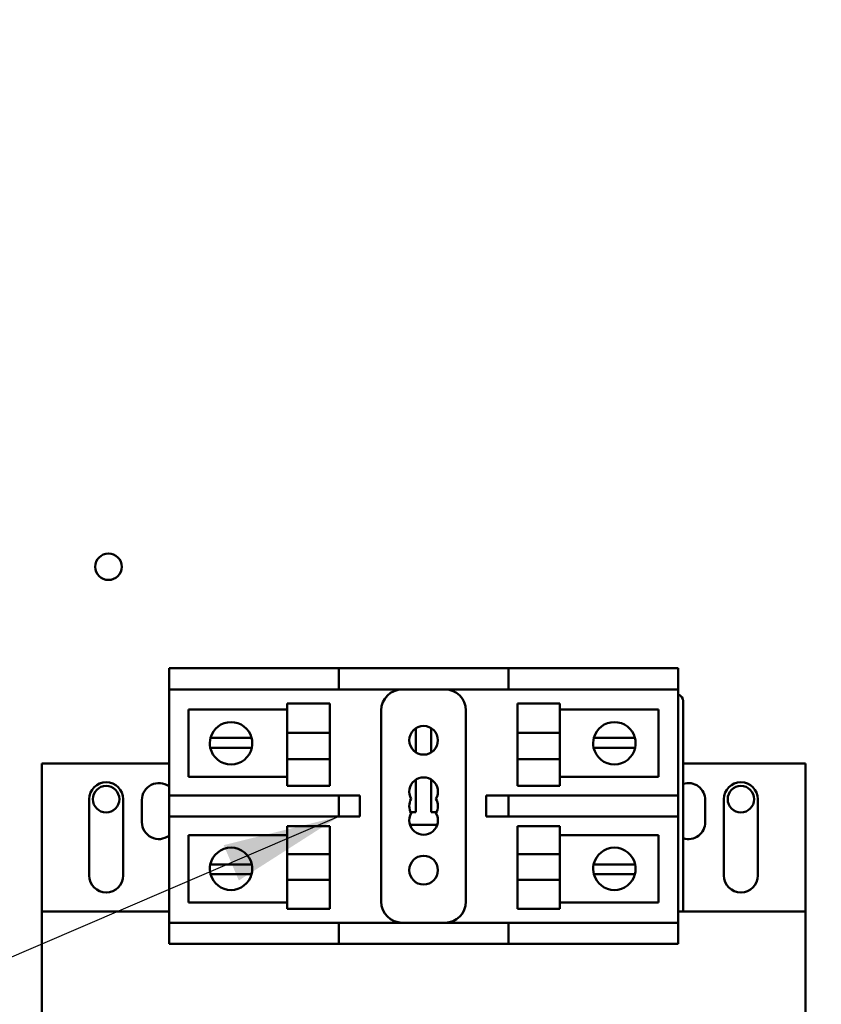
# Model space of a CAD drawing. Units: inches. Extents: x 3 to 151, y 2 to 117.
# Drawn here: x 60 to 65, y 62 to 68 of the extents above; entities that cross this region are included whole.
import ezdxf

# ---------------------------------------------------------------- set-up
doc = ezdxf.new("R2010")
doc.units = ezdxf.units.IN
doc.header["$LTSCALE"] = 7
doc.header["$MEASUREMENT"] = 0
doc.layers.add('Symbol (ANSI)', color=7, linetype='Continuous', lineweight=25)
doc.layers.add('Visible (ANSI)', color=7, linetype='Continuous', lineweight=50)
doc.styles.add('Note Text (ANSI)', font='tahoma.ttf')
doc.dimstyles.new('Default (ANSI)$7', dxfattribs={"dimscale": 7, "dimtxt": 0.12, "dimasz": 0.098425, "dimexe": 0.125, "dimexo": 0.0625, "dimgap": 0.031496, "dimtad": 0, "dimtih": 1, "dimtoh": 1, "dimrnd": 1e-08, "dimzin": 4, "dimdsep": 46, "dimtxsty": 'Note Text (ANSI)', "dimcen": 0.09, "dimdle": 0.393701, "dimclrd": 256, "dimclre": 256, "dimclrt": 256, "dimadec": 0, "dimazin": 1, "dimtfac": 1, "dimtofl": 0, "dimtmove": 0, "dimatfit": 3, "dimfxl": 1, "dimtolj": 1, "dimtzin": 4, "dimlwd": -1, "dimlwe": -1, "dimarcsym": 0})

msp = doc.modelspace()

# ---------------------------------------------------------------- linework, layer by layer
at = {"layer": 'Visible (ANSI)'}
for p, q in [((60.8215, 64.0851), (60.9465, 64.0851)), ((60.8215, 64.0851), (60.8215, 63.9601)), ((60.9465, 64.0851), (61.6965, 64.0851)), ((61.6965, 64.0851), (61.8215, 64.0851)), ((61.9465, 64.0851), (61.8215, 64.0851)), ((61.8215, 63.9601), (61.8215, 64.0851)), ((61.9465, 64.0851), (62.6965, 64.0851)), ((62.8215, 64.0851), (62.6965, 64.0851)), ((62.8215, 64.0851), (62.8215, 63.9601)), ((62.8215, 64.0851), (63.6965, 64.0851)), ((63.6965, 64.0851), (63.8215, 64.0851)), ((63.8215, 63.9601), (63.8215, 64.0851)), ((60.8215, 63.3351), (60.8215, 63.9601)), ((60.9465, 63.9601), (60.8215, 63.9601)), ((60.9465, 63.9601), (61.6965, 63.9601)), ((61.8215, 63.9601), (61.6965, 63.9601)), ((61.8215, 63.9601), (61.9465, 63.9601)), ((61.9465, 63.9601), (62.6965, 63.9601)), ((62.6965, 63.9601), (62.8215, 63.9601)), ((62.8215, 63.9601), (63.6965, 63.9601)), ((63.8215, 63.9601), (63.6965, 63.9601)), ((63.8215, 63.9601), (63.8215, 63.3351)), ((61.5184, 63.7043), (61.5184, 63.8774)), ((61.7684, 63.8774), (61.5184, 63.8774)), ((61.7684, 63.8774), (61.7684, 63.7043)), ((62.8745, 63.8774), (62.8745, 63.7043)), ((62.8745, 63.8774), (63.1245, 63.8774)), ((63.1245, 63.8774), (63.1245, 63.7043)), ((63.8515, 62.6505), (63.8515, 63.8905)), ((60.9369, 63.8409), (61.5184, 63.8409)), ((60.9369, 63.4442), (60.9369, 63.8409)), ((62.0715, 63.8351), (62.0715, 62.7101)), ((62.5715, 62.7101), (62.5715, 63.8351)), ((63.1245, 63.8409), (63.706, 63.8409)), ((63.706, 63.8409), (63.706, 63.4442)), ((61.7684, 63.7043), (61.5184, 63.7043)), ((61.5184, 63.7043), (61.5184, 63.5491)), ((61.7684, 63.5491), (61.7684, 63.7043)), ((62.2762, 63.7314), (62.2762, 63.5887)), ((62.3668, 63.5887), (62.3668, 63.7314)), ((62.8745, 63.5491), (62.8745, 63.7043)), ((62.8745, 63.7043), (63.1245, 63.7043)), ((63.1245, 63.5491), (63.1245, 63.7043)), ((61.066, 63.6741), (61.1301, 63.6741)), ((61.1301, 63.6741), (61.2437, 63.6741)), ((61.2437, 63.6741), (61.3079, 63.6741)), ((63.3251, 63.6741), (63.3892, 63.6741)), ((63.3892, 63.6741), (63.5028, 63.6741)), ((63.5028, 63.6741), (63.567, 63.6741)), ((61.1273, 63.6165), (61.0647, 63.6165)), ((61.2465, 63.6165), (61.1273, 63.6165)), ((61.3092, 63.6165), (61.2465, 63.6165)), ((63.3864, 63.6165), (63.3238, 63.6165)), ((63.5056, 63.6165), (63.3864, 63.6165)), ((63.5683, 63.6165), (63.5056, 63.6165)), ((61.7684, 63.5491), (61.5184, 63.5491)), ((61.5184, 63.3915), (61.5184, 63.5491)), ((61.7684, 63.5491), (61.7684, 63.3915)), ((62.8745, 63.5491), (63.1245, 63.5491)), ((62.8745, 63.5491), (62.8745, 63.3915)), ((63.1245, 63.5491), (63.1245, 63.3915)), ((60.0715, 63.523), (60.0715, 62.6505)), ((60.8215, 63.523), (60.0715, 63.523)), ((64.5715, 63.523), (63.8515, 63.523)), ((64.5715, 62.6505), (64.5715, 63.523)), ((61.5184, 63.4442), (60.9369, 63.4442)), ((62.2762, 63.4284), (62.2762, 63.2371)), ((62.3668, 63.2371), (62.3668, 63.4284)), ((63.706, 63.4442), (63.1245, 63.4442)), ((61.7684, 63.3915), (61.5184, 63.3915)), ((62.8745, 63.3915), (63.1245, 63.3915)), ((60.3515, 62.863), (60.3515, 63.313)), ((60.5515, 63.313), (60.5515, 62.863)), ((60.6615, 63.178), (60.6615, 63.308)), ((60.8215, 63.3351), (60.9465, 63.3351)), ((60.8215, 63.3351), (60.8215, 63.2101)), ((61.6965, 63.3351), (60.9465, 63.3351)), ((61.6965, 63.3351), (61.8215, 63.3351)), ((61.9465, 63.3351), (61.8215, 63.3351)), ((61.8215, 63.2101), (61.8215, 63.3351)), ((61.9465, 63.2101), (61.9465, 63.3351)), ((62.6965, 63.3351), (62.6901, 63.3351)), ((62.6901, 63.3351), (62.6901, 63.2101)), ((62.8215, 63.3351), (62.6965, 63.3351)), ((63.6965, 63.3351), (62.8215, 63.3351)), ((62.8215, 63.3351), (62.8215, 63.2101)), ((63.6965, 63.3351), (63.8215, 63.3351)), ((63.8215, 63.2101), (63.8215, 63.3351)), ((63.9815, 63.308), (63.9815, 63.178)), ((64.0915, 62.863), (64.0915, 63.313)), ((64.2915, 63.313), (64.2915, 62.863)), ((62.2762, 63.2371), (62.2448, 63.2371)), ((62.3981, 63.2371), (62.3668, 63.2371)), ((60.8215, 62.5851), (60.8215, 63.2101)), ((60.9465, 63.2101), (60.8215, 63.2101)), ((60.9465, 63.2101), (61.6965, 63.2101)), ((61.8215, 63.2101), (61.6965, 63.2101)), ((61.8215, 63.2101), (61.9465, 63.2101)), ((62.6901, 63.2101), (62.6965, 63.2101)), ((62.6965, 63.2101), (62.8215, 63.2101)), ((62.8215, 63.2101), (63.6965, 63.2101)), ((63.8215, 63.2101), (63.6965, 63.2101)), ((63.8215, 63.2101), (63.8215, 62.5851)), ((61.5184, 62.9893), (61.5184, 63.1536)), ((61.7684, 63.1536), (61.5184, 63.1536)), ((61.7684, 63.1536), (61.7684, 62.9893)), ((62.241, 63.1623), (62.4019, 63.1623)), ((62.8745, 63.1536), (62.8745, 62.9893)), ((62.8745, 63.1536), (63.1245, 63.1536)), ((63.1245, 63.1536), (63.1245, 62.9893)), ((60.9369, 63.1009), (61.5184, 63.1009)), ((60.9369, 62.7043), (60.9369, 63.1009)), ((63.1245, 63.1009), (63.706, 63.1009)), ((63.706, 63.1009), (63.706, 62.7043)), ((61.7684, 62.9893), (61.5184, 62.9893)), ((61.5184, 62.9893), (61.5184, 62.8375)), ((61.7684, 62.8375), (61.7684, 62.9893)), ((62.8745, 62.9893), (63.1245, 62.9893)), ((62.8745, 62.8375), (62.8745, 62.9893)), ((63.1245, 62.8375), (63.1245, 62.9893)), ((61.0647, 62.9286), (61.1273, 62.9286)), ((61.1273, 62.9286), (61.2465, 62.9286)), ((61.2465, 62.9286), (61.3092, 62.9286)), ((63.3238, 62.9286), (63.3864, 62.9286)), ((63.3864, 62.9286), (63.5056, 62.9286)), ((63.5056, 62.9286), (63.5683, 62.9286)), ((61.1301, 62.871), (61.066, 62.871)), ((61.2437, 62.871), (61.1301, 62.871)), ((61.3079, 62.871), (61.2437, 62.871)), ((61.7684, 62.8375), (61.5184, 62.8375)), ((61.5184, 62.6677), (61.5184, 62.8375)), ((61.7684, 62.8375), (61.7684, 62.6677)), ((62.8745, 62.8375), (63.1245, 62.8375)), ((62.8745, 62.8375), (62.8745, 62.6677)), ((63.1245, 62.8375), (63.1245, 62.6677)), ((63.3892, 62.871), (63.3251, 62.871)), ((63.5028, 62.871), (63.3892, 62.871)), ((63.567, 62.871), (63.5028, 62.871)), ((61.5184, 62.7043), (60.9369, 62.7043)), ((61.7684, 62.6677), (61.5184, 62.6677)), ((62.8745, 62.6677), (63.1245, 62.6677)), ((63.706, 62.7043), (63.1245, 62.7043)), ((60.0715, 60.9655), (60.0715, 62.6505)), ((60.8215, 62.6505), (60.0715, 62.6505)), ((64.5715, 62.6505), (63.8215, 62.6505)), ((64.5715, 62.6505), (64.5715, 60.9655)), ((60.8215, 62.5851), (60.9465, 62.5851)), ((60.8215, 62.5851), (60.8215, 62.4601)), ((61.6965, 62.5851), (60.9465, 62.5851)), ((61.6965, 62.5851), (61.8215, 62.5851)), ((61.9465, 62.5851), (61.8215, 62.5851)), ((61.8215, 62.4601), (61.8215, 62.5851)), ((62.6965, 62.5851), (61.9465, 62.5851)), ((62.8215, 62.5851), (62.6965, 62.5851)), ((63.6965, 62.5851), (62.8215, 62.5851)), ((62.8215, 62.5851), (62.8215, 62.4601)), ((63.6965, 62.5851), (63.8215, 62.5851)), ((63.8215, 62.4601), (63.8215, 62.5851)), ((60.9465, 62.4601), (60.8215, 62.4601)), ((61.6965, 62.4601), (60.9465, 62.4601)), ((61.8215, 62.4601), (61.6965, 62.4601)), ((61.8215, 62.4601), (61.9465, 62.4601)), ((62.6965, 62.4601), (61.9465, 62.4601)), ((62.6965, 62.4601), (62.8215, 62.4601)), ((63.6965, 62.4601), (62.8215, 62.4601)), ((63.8215, 62.4601), (63.6965, 62.4601))]:
    msp.add_line(p, q, dxfattribs=at)
for centre, radius in [((60.4648, 64.6827), 0.078), ((62.3215, 63.6601), 0.0845), ((60.4509, 63.313), 0.078), ((64.1915, 63.313), 0.078), ((62.3215, 62.8951), 0.0845)]:
    msp.add_circle(centre, radius, dxfattribs=at)
for centre, radius, start, end in [((62.1965, 63.8351), 0.125, 90, 180), ((62.4465, 63.8351), 0.125, 0, 90), ((63.8115, 63.8905), 0.04, 0, 75.52249), ((61.1869, 63.6425), 0.125, 14.64022, 165.35978), ((63.446, 63.6425), 0.125, 14.64022, 165.35978), ((61.1869, 63.6425), 0.125, 165.35978, 192.00517), ((61.1869, 63.6425), 0.125, 347.99483, 14.64022), ((63.446, 63.6425), 0.125, 165.35978, 192.00517), ((63.446, 63.6425), 0.125, 347.99483, 14.64022), ((61.1869, 63.6425), 0.125, 192.00517, 347.99483), ((63.446, 63.6425), 0.125, 192.00517, 347.99483), ((60.4515, 63.313), 0.1, 0, 180), ((62.3215, 63.3571), 0.0845, 330, 210), ((64.1915, 63.313), 0.1, 0, 180), ((60.7615, 63.308), 0.1, 53.1301, 180), ((63.8815, 63.308), 0.1, 0, 107.4576), ((62.3215, 63.2726), 0.0845, 150, 210), ((62.3215, 63.2726), 0.0845, 330, 30), ((60.7615, 63.178), 0.1, 180, 306.8699), ((62.3215, 63.1881), 0.0845, 150, 30), ((63.8815, 63.178), 0.1, 252.5424, 0), ((61.1869, 62.9026), 0.125, 12.00517, 167.99483), ((63.446, 62.9026), 0.125, 12.00517, 167.99483), ((61.1869, 62.9026), 0.125, 167.99483, 194.64022), ((61.1869, 62.9026), 0.125, 345.35978, 12.00517), ((63.446, 62.9026), 0.125, 167.99483, 194.64022), ((63.446, 62.9026), 0.125, 345.35978, 12.00517), ((60.4515, 62.863), 0.1, 180, 0), ((61.1869, 62.9026), 0.125, 194.64022, 345.35978), ((63.446, 62.9026), 0.125, 194.64022, 345.35978), ((64.1915, 62.863), 0.1, 180, 0), ((62.1965, 62.7101), 0.125, 180, 270), ((62.4465, 62.7101), 0.125, 270, 0)]:
    msp.add_arc(centre, radius, start, end, dxfattribs=at)

# ---------------------------------------------------------------- leaders
at = {"layer": 'Symbol (ANSI)', "annotation_type": 0, "has_hookline": 1, "hookline_direction": 1, "text_width": 0.361}
for points in [[(67.9662, 65.1565), (61.9107, 71.8039), (51.2951, 89.0142), (50.6061, 89.0142)], [(61.8215, 63.2101), (56.3096, 60.8438), (55.6206, 60.8438)]]:
    msp.add_leader(points, dimstyle='Default (ANSI)$7', override={"dimtad": 0}, dxfattribs=at)

doc.saveas('drawing.dxf')
